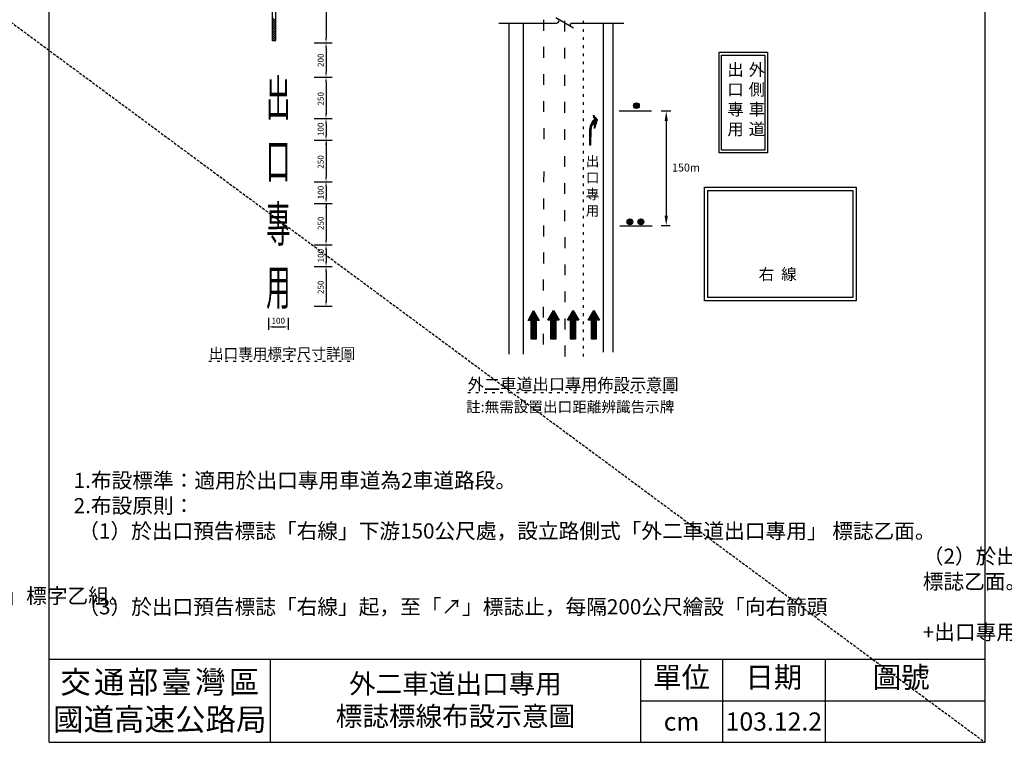
# Model space of a CAD drawing. Units: millimetres. Extents: x 463 to 5023, y -341 to 989.
# Drawn here: x 3242 to 4152, y -341 to 326 of the extents above; entities that cross this region are included whole.
import ezdxf

# ---------------------------------------------------------------- set-up
doc = ezdxf.new("R2010")
doc.units = ezdxf.units.MM
doc.header["$LTSCALE"] = 10
doc.header["$MEASUREMENT"] = 0
for name, pattern in [('CENTER', [2, 1.25, -0.25, 0.25, -0.25]), ('HIDDEN', [0.375, 0.25, -0.125]), ('YAU1', [2.5, 1, -1.5]), ('YAU2', [0.75, 0.25, -0.5])]:
    doc.linetypes.add(name, pattern=pattern)
for name, color, linetype in [('1', 3, 'Continuous'), ('CENTER', 4, 'CENTER'), ('DIM', 4, 'Continuous'), ('HATCH', 2, 'Continuous'), ('ROAD', 7, 'Continuous')]:
    doc.layers.add(name, color=color, linetype=linetype)
doc.styles.add('80', font='simplex', dxfattribs={"height": 4})
doc.styles.add('C2', font='KAIU.TTF')

# ---------------------------------------------------------------- blocks, each defined once
blk = doc.blocks.new('*X113')
at = {"color": 0}
for p, q in [((1293.9, 209), (1305.9, 221)), ((1294.5, 207.1), (1305.1, 217.7)), ((1295.1, 205.2), (1304.3, 214.4)), ((1295.7, 203.4), (1303.4, 211.1)), ((1296.3, 201.5), (1303.8, 208.9)), ((1296.9, 199.6), (1305.1, 207.8)), ((1297.4, 197.7), (1306.3, 206.6)), ((1298, 195.8), (1307.5, 205.3)), ((1298.6, 193.9), (1302.8, 198.1)), ((1303.2, 198.5), (1308.7, 203.9)), ((1304.6, 197.4), (1309.7, 202.6)), ((1305.5, 223), (1306.7, 224.3)), ((1305.9, 196.3), (1310.8, 201.1)), ((1307.2, 195), (1311.8, 199.6)), ((1308.3, 193.7), (1312.7, 198.1)), ((1299.2, 192), (1302.8, 195.6)), ((1299.8, 190.1), (1302.8, 193.1)), ((1300.4, 188.2), (1302.8, 190.6)), ((1301, 186.4), (1302.8, 188.2)), ((1301.6, 184.5), (1302.8, 185.7)), ((1302.1, 182.6), (1302.8, 183.2)), ((1302.7, 180.7), (1302.8, 180.7)), ((1309.4, 192.3), (1313.5, 196.4)), ((1310.4, 190.8), (1314.3, 194.8)), ((1311.3, 189.2), (1315.1, 193)), ((1312, 187.5), (1315.7, 191.2)), ((1312.7, 185.7), (1316.3, 189.3)), ((1313.2, 183.7), (1316.8, 187.3)), ((1313.6, 181.6), (1317.2, 185.3)), ((1313.8, 179.3), (1317.5, 183.1)), ((1313.8, 176.9), (1317.7, 180.8)), ((1313.8, 174.4), (1317.8, 178.4)), ((1313.8, 171.9), (1317.8, 175.9)), ((1313.8, 169.5), (1317.8, 173.5)), ((1313.8, 167), (1317.8, 171)), ((1313.8, 164.5), (1317.8, 168.5)), ((1313.8, 162), (1317.8, 166)), ((1313.8, 159.6), (1317.8, 163.6)), ((1313.8, 157.1), (1317.8, 161.1)), ((1313.8, 154.6), (1317.8, 158.6)), ((1313.8, 152.1), (1317.8, 156.1)), ((1313.8, 149.7), (1317.8, 153.7)), ((1313.8, 147.2), (1317.8, 151.2)), ((1313.8, 144.7), (1317.8, 148.7)), ((1313.8, 142.2), (1317.8, 146.2)), ((1313.8, 139.8), (1317.8, 143.8)), ((1313.8, 137.3), (1317.8, 141.3)), ((1313.8, 134.8), (1317.8, 138.8)), ((1313.8, 132.3), (1317.8, 136.3)), ((1313.8, 129.9), (1317.8, 133.9)), ((1313.8, 127.4), (1317.8, 131.4)), ((1313.8, 124.9), (1317.8, 128.9)), ((1315.9, 124.5), (1317.8, 126.4))]:
    blk.add_line(p, q, dxfattribs=at)

msp = doc.modelspace()

# ---------------------------------------------------------------- hatches: boundary and pattern name
at = {"layer": 'DIM'}
h = msp.add_hatch(color=7, dxfattribs=at)
edge = h.paths.add_edge_path()
edge.add_arc((3811.86, 247.02), 2.39, -90, 270)
h = msp.add_hatch(color=7, dxfattribs=at)
edge = h.paths.add_edge_path()
edge.add_arc((3805.9, 139.73), 2.39, -90, 270)
h = msp.add_hatch(color=7, dxfattribs=at)
edge = h.paths.add_edge_path()
edge.add_arc((3816.04, 139.73), 2.39, -90, 270)

# ---------------------------------------------------------------- linework, layer by layer
at = {"lineweight": 30}
for p, q in [((3269.76, -340.92), (3269.76, 988.68)), ((4133.76, -340.92), (4133.76, 988.68)), ((3269.76, -340.92), (4133.76, -340.92))]:
    msp.add_line(p, q, dxfattribs=at)
at = {"color": 0}
for p, q in [((3478.92, 325.12), (3475.98, 328.11)), ((3478.92, 316.01), (3475.97, 319.01)), ((3478.92, 323.3), (3475.98, 326.29)), ((3478.92, 321.47), (3475.98, 324.47)), ((3478.92, 319.65), (3475.98, 322.65)), ((3478.63, 318.12), (3475.98, 320.83)), ((3478.92, 307.09), (3475.96, 309.91)), ((3478.92, 314.19), (3475.97, 317.19)), ((3478.92, 312.37), (3475.97, 315.37)), ((3478.92, 310.55), (3475.97, 313.55)), ((3478.92, 308.72), (3475.97, 311.73)), ((3476.99, 307.04), (3475.96, 308.09))]:
    msp.add_line(p, q, dxfattribs=at)
for p, q in [((3473.76, -264.12), (3473.76, -340.92)), ((3815.76, -264.12), (3815.76, -340.92)), ((3891.36, -264.12), (3891.36, -340.92)), ((3986.16, -264.12), (3986.16, -340.92)), ((3815.76, -302.52), (4133.76, -302.52))]:
    msp.add_line(p, q)
at = {"lineweight": 30}
msp.add_lwpolyline([(3269.76, -264.12), (4133.76, -264.12)], dxfattribs=at)
at = {"layer": '1', "color": 7, "linetype": 'Continuous'}
for p, q in [((3475.96, 307.05), (3476, 346.27)), ((3478.92, 307.09), (3478.92, 346.37)), ((3753.75, 318.63), (3737.4, 328.07)), ((3684.83, 323.27), (3738.53, 323.35)), ((3752.62, 323.35), (3800.41, 323.13)), ((3478.92, 307.03), (3475.96, 307.05)), ((3772.09, 238.2), (3775.64, 234.01)), ((3772.09, 238.2), (3773.08, 234.04)), ((3775.64, 234.01), (3773.07, 226.01)), ((3773.07, 226.01), (3773.12, 231.04)), ((3768.77, 210.56), (3768.92, 225.5)), ((3769.87, 210.55), (3770.02, 225.49)), ((3769.87, 210.55), (3768.77, 210.56))]:
    msp.add_line(p, q, dxfattribs=at)
for centre, radius, start, end in [((3738.53, 325.24), 1.89, 270, 60.00006), ((3752.62, 321.47), 1.89, 90, 239.99996), ((3779.98, 225.39), 11.07, 128.619, 179.42403), ((3776.66, 225.42), 6.64, 122.2212, 179.42403)]:
    msp.add_arc(centre, radius, start, end, dxfattribs=at)
at = {"layer": 'CENTER', "color": 7, "linetype": 'YAU1'}
for p, q in [((3726.04, 901.21), (3726.25, 205.74)), ((3745.57, 325.45), (3745.67, 11.61)), ((3726.25, 186.34), (3725.67, 16.43))]:
    msp.add_line(p, q, dxfattribs=at)
at = {"layer": 'CENTER', "color": 7, "linetype": 'YAU2', "lineweight": 30}
msp.add_line((3762.59, 325.26), (3762.69, 11.42), dxfattribs=at)
at = {"layer": 'DIM', "color": 7, "linetype": 'HIDDEN'}
msp.add_line((2335.76, 988.68), (4133.76, -340.92), dxfattribs=at)
at = {"layer": 'DIM', "color": 7}
for p, q in [((3525.29, 375.61), (3525.29, 309.46)), ((3694.03, 323.3), (3694.03, 17.42)), ((3707.17, 323.33), (3707.17, 17.42)), ((3781.23, 323.22), (3781.23, 19.37)), ((3790.24, 323.17), (3790.24, 19.37)), ((3514.27, 305.06), (3530.94, 305.06)), ((3514.27, 305.06), (3530.94, 305.06)), ((3525.29, 300.66), (3525.29, 277.81)), ((3514.27, 273.41), (3530.94, 273.41)), ((3514.27, 273.41), (3530.94, 273.41)), ((3525.29, 269.01), (3525.29, 239.5)), ((3825.74, 241.89), (3795.94, 241.89)), ((3843.6, 242.07), (3834.85, 241.93)), ((3514.27, 235.1), (3530.94, 235.1)), ((3514.27, 235.1), (3530.94, 235.1)), ((3525.29, 230.7), (3525.29, 219.51)), ((3839.42, 232.78), (3839.42, 145.59)), ((3514.27, 215.11), (3530.94, 215.11)), ((3514.27, 215.11), (3530.94, 215.11)), ((3525.29, 214.04), (3525.29, 181.2)), ((3525.29, 210.71), (3525.29, 181.2)), ((3514.27, 176.8), (3530.94, 176.8)), ((3525.29, 172.4), (3525.29, 161.21)), ((3525.29, 172.4), (3525.29, 161.21)), ((3514.27, 156.81), (3530.94, 156.81)), ((3514.27, 156.81), (3530.94, 156.81)), ((3525.29, 155.74), (3525.29, 122.9)), ((3525.29, 152.41), (3525.29, 124.56)), ((3826.3, 135.6), (3796.49, 135.6)), ((3843.07, 136.16), (3834.85, 135.97)), ((3514.27, 118.5), (3530.94, 118.5)), ((3514.27, 118.5), (3530.94, 118.5)), ((3525.29, 114.1), (3525.29, 102.91)), ((3514.27, 98.51), (3530.94, 98.51)), ((3514.27, 98.51), (3530.94, 98.51)), ((3525.29, 94.11), (3525.29, 66.26)), ((3514.27, 61.86), (3530.94, 61.86)), ((3472.02, 51.18), (3472.02, 39.96)), ((3490.34, 51.18), (3490.34, 39.96)), ((3476.42, 42.71), (3485.94, 42.71))]:
    msp.add_line(p, q, dxfattribs=at)
for points in [[(3888.24, 296.57), (3932.79, 296.57), (3932.79, 203.51), (3888.24, 203.51)], [(3890.29, 293.73), (3930.56, 293.73), (3930.56, 205.85), (3890.29, 205.85)], [(3874.88, 171.63), (4014.65, 171.63), (4014.65, 66.91), (3874.88, 66.91)], [(3877.79, 168.72), (4011.73, 168.72), (4011.73, 69.82), (3877.79, 69.82)]]:
    msp.add_lwpolyline(points, close=True, dxfattribs=at)
for centre in [(3811.88, 247.01), (3805.92, 139.71), (3816.06, 139.71)]:
    msp.add_circle(centre, 2.65, dxfattribs=at)
for points in [[(3524.56, 309.46), (3526.03, 309.46), (3525.29, 305.06)], [(3524.56, 300.66), (3526.03, 300.66), (3525.29, 305.06)], [(3524.56, 277.81), (3526.03, 277.81), (3525.29, 273.41)], [(3524.56, 269.01), (3526.03, 269.01), (3525.29, 273.41)], [(3524.56, 239.5), (3526.03, 239.5), (3525.29, 235.1)], [(3840.95, 232.78), (3837.9, 232.78), (3839.42, 241.93)], [(3524.56, 230.7), (3526.03, 230.7), (3525.29, 235.1)], [(3524.56, 219.51), (3526.03, 219.51), (3525.29, 215.11)], [(3524.56, 210.71), (3526.03, 210.71), (3525.29, 215.11)], [(3524.56, 210.71), (3526.03, 210.71), (3525.29, 215.11)], [(3524.56, 181.2), (3526.03, 181.2), (3525.29, 176.8)], [(3524.56, 181.2), (3526.03, 181.2), (3525.29, 176.8)], [(3524.56, 172.4), (3526.03, 172.4), (3525.29, 176.8)], [(3524.56, 172.4), (3526.03, 172.4), (3525.29, 176.8)], [(3524.56, 161.21), (3526.03, 161.21), (3525.29, 156.81)], [(3524.56, 152.41), (3526.03, 152.41), (3525.29, 156.81)], [(3840.95, 145.59), (3837.9, 145.59), (3839.42, 136.44)], [(3524.56, 122.9), (3526.03, 122.9), (3525.29, 118.5)], [(3524.56, 114.1), (3526.03, 114.1), (3525.29, 118.5)], [(3524.56, 102.91), (3526.03, 102.91), (3525.29, 98.51)], [(3524.56, 94.11), (3526.03, 94.11), (3525.29, 98.51)], [(3524.56, 66.26), (3526.03, 66.26), (3525.29, 61.86)], [(3476.42, 43.45), (3476.42, 41.98), (3472.02, 42.71)], [(3485.94, 43.45), (3485.94, 41.98), (3490.34, 42.71)]]:
    msp.add_solid(points, dxfattribs=at)
at = {"layer": 'ROAD', "color": 7, "linetype": 'Continuous'}
for p, q in [((3712.4, 49.13), (3717, 57.1)), ((3713.01, 49.48), (3717, 56.4)), ((3713.62, 49.83), (3717, 55.69)), ((3714.23, 50.18), (3717, 54.99)), ((3717, 57.1), (3721.61, 49.13)), ((3717, 56.4), (3721, 49.48)), ((3717, 55.69), (3720.39, 49.83)), ((3717, 54.99), (3719.78, 50.18)), ((3730.66, 49.18), (3735.27, 57.16)), ((3731.27, 49.53), (3735.27, 56.45)), ((3731.88, 49.88), (3735.27, 55.75)), ((3732.49, 50.24), (3735.27, 55.04)), ((3735.27, 57.16), (3739.87, 49.18)), ((3735.27, 56.45), (3739.26, 49.53)), ((3735.27, 55.75), (3738.65, 49.88)), ((3735.27, 55.04), (3738.04, 50.24)), ((3748.81, 49.18), (3753.42, 57.16)), ((3749.43, 49.53), (3753.42, 56.45)), ((3750.04, 49.88), (3753.42, 55.75)), ((3750.65, 50.24), (3753.42, 55.04)), ((3753.42, 57.16), (3758.03, 49.18)), ((3753.42, 56.45), (3757.41, 49.53)), ((3753.42, 55.75), (3756.8, 49.88)), ((3753.42, 55.04), (3756.2, 50.24)), ((3767.98, 49.18), (3772.58, 57.16)), ((3768.59, 49.53), (3772.59, 56.45)), ((3769.2, 49.88), (3772.58, 55.75)), ((3769.81, 50.24), (3772.58, 55.04)), ((3772.58, 57.16), (3777.19, 49.18)), ((3772.58, 55.75), (3775.97, 49.88)), ((3772.58, 55.04), (3775.36, 50.24)), ((3772.59, 56.45), (3776.58, 49.53)), ((3715.09, 49.12), (3712.4, 49.13)), ((3715.44, 49.48), (3713.01, 49.48)), ((3715.8, 49.83), (3713.62, 49.83)), ((3716.15, 50.18), (3714.23, 50.18)), ((3714.84, 50.54), (3717, 54.28)), ((3716.5, 50.54), (3714.84, 50.54)), ((3715.09, 31.78), (3715.09, 49.12)), ((3715.44, 32.13), (3715.44, 49.48)), ((3715.45, 50.89), (3717, 53.58)), ((3716.85, 50.89), (3715.45, 50.89)), ((3715.8, 32.49), (3715.8, 49.83)), ((3716.98, 53.09), (3715.96, 51.16)), ((3716, 51.16), (3718.1, 51.16)), ((3716.15, 32.84), (3716.15, 50.18)), ((3716.38, 51.4), (3717.75, 51.4)), ((3716.5, 33.19), (3716.5, 50.54)), ((3716.85, 33.54), (3716.85, 50.89)), ((3718.1, 51.16), (3716.98, 53.09)), ((3717, 54.28), (3719.16, 50.54)), ((3717, 53.58), (3718.55, 50.89)), ((3717.75, 51.4), (3717, 52.66)), ((3717.15, 50.89), (3717.15, 33.54)), ((3718.55, 50.89), (3717.15, 50.89)), ((3717.51, 50.54), (3717.51, 33.19)), ((3719.16, 50.54), (3717.51, 50.54)), ((3717.86, 50.19), (3717.86, 32.84)), ((3719.78, 50.18), (3717.86, 50.19)), ((3718.21, 49.83), (3718.21, 32.49)), ((3720.39, 49.83), (3718.21, 49.83)), ((3718.56, 49.48), (3718.56, 32.13)), ((3721, 49.48), (3718.56, 49.48)), ((3718.92, 49.13), (3718.92, 31.78)), ((3721.61, 49.13), (3718.92, 49.13)), ((3733.35, 49.18), (3730.66, 49.18)), ((3733.7, 49.53), (3731.27, 49.53)), ((3734.06, 49.88), (3731.88, 49.88)), ((3734.41, 50.24), (3732.49, 50.24)), ((3733.1, 50.59), (3735.27, 54.33)), ((3734.76, 50.59), (3733.1, 50.59)), ((3733.35, 31.83), (3733.35, 49.18)), ((3733.71, 32.19), (3733.7, 49.53)), ((3733.71, 50.94), (3735.27, 53.63)), ((3735.12, 50.94), (3733.71, 50.94)), ((3734.06, 32.54), (3734.06, 49.88)), ((3735.24, 53.14), (3734.22, 51.21)), ((3734.26, 51.21), (3736.37, 51.21)), ((3734.41, 32.89), (3734.41, 50.24)), ((3734.64, 51.45), (3736.01, 51.45)), ((3734.77, 33.24), (3734.76, 50.59)), ((3735.12, 33.6), (3735.12, 50.94)), ((3736.37, 51.21), (3735.24, 53.14)), ((3736.01, 51.45), (3735.26, 52.71)), ((3735.27, 54.33), (3737.43, 50.59)), ((3735.27, 53.63), (3736.82, 50.94)), ((3735.41, 50.94), (3735.42, 33.6)), ((3736.82, 50.94), (3735.41, 50.94)), ((3735.77, 50.59), (3735.77, 33.24)), ((3737.43, 50.59), (3735.77, 50.59)), ((3736.12, 50.24), (3736.12, 32.89)), ((3738.04, 50.24), (3736.12, 50.24)), ((3736.47, 49.88), (3736.47, 32.54)), ((3738.65, 49.88), (3736.47, 49.88)), ((3736.83, 49.53), (3736.83, 32.18)), ((3739.26, 49.53), (3736.83, 49.53)), ((3737.18, 49.18), (3737.18, 31.83)), ((3739.87, 49.18), (3737.18, 49.18)), ((3751.51, 49.18), (3748.81, 49.18)), ((3751.86, 49.53), (3749.43, 49.53)), ((3752.21, 49.88), (3750.04, 49.88)), ((3752.56, 50.24), (3750.65, 50.24)), ((3751.26, 50.59), (3753.42, 54.33)), ((3752.92, 50.59), (3751.26, 50.59)), ((3751.51, 31.83), (3751.51, 49.18)), ((3751.86, 32.19), (3751.86, 49.53)), ((3751.87, 50.94), (3753.42, 53.63)), ((3753.27, 50.94), (3751.87, 50.94)), ((3752.21, 32.54), (3752.21, 49.88)), ((3753.4, 53.14), (3752.37, 51.21)), ((3752.42, 51.21), (3754.52, 51.21)), ((3752.57, 32.89), (3752.56, 50.24)), ((3752.8, 51.45), (3754.17, 51.45)), ((3752.92, 33.24), (3752.92, 50.59)), ((3753.27, 33.6), (3753.27, 50.94)), ((3754.52, 51.21), (3753.4, 53.14)), ((3754.17, 51.45), (3753.41, 52.71)), ((3753.42, 54.33), (3755.58, 50.59)), ((3753.42, 53.63), (3754.97, 50.94)), ((3753.57, 50.94), (3753.57, 33.6)), ((3754.97, 50.94), (3753.57, 50.94)), ((3753.92, 50.59), (3753.92, 33.24)), ((3755.58, 50.59), (3753.92, 50.59)), ((3754.28, 50.24), (3754.28, 32.89)), ((3756.2, 50.24), (3754.28, 50.24)), ((3754.63, 49.88), (3754.63, 32.54)), ((3756.8, 49.88), (3754.63, 49.88)), ((3754.98, 49.53), (3754.98, 32.18)), ((3757.41, 49.53), (3754.98, 49.53)), ((3755.33, 49.18), (3755.33, 31.83)), ((3758.03, 49.18), (3755.33, 49.18)), ((3770.67, 49.18), (3767.98, 49.18)), ((3771.02, 49.53), (3768.59, 49.53)), ((3771.38, 49.88), (3769.2, 49.88)), ((3771.73, 50.24), (3769.81, 50.24)), ((3770.42, 50.59), (3772.59, 54.33)), ((3772.08, 50.59), (3770.42, 50.59)), ((3770.67, 31.83), (3770.67, 49.18)), ((3771.03, 32.19), (3771.02, 49.53)), ((3771.03, 50.94), (3772.58, 53.63)), ((3772.44, 50.94), (3771.03, 50.94)), ((3771.38, 32.54), (3771.38, 49.88)), ((3772.56, 53.14), (3771.54, 51.21)), ((3771.58, 51.21), (3773.68, 51.21)), ((3771.73, 32.89), (3771.73, 50.24)), ((3771.96, 51.45), (3773.33, 51.45)), ((3772.08, 33.24), (3772.08, 50.59)), ((3772.43, 33.6), (3772.44, 50.94)), ((3773.68, 51.21), (3772.56, 53.14)), ((3772.58, 53.63), (3774.13, 50.94)), ((3773.33, 51.45), (3772.58, 52.71)), ((3772.59, 54.33), (3774.75, 50.59)), ((3772.73, 50.94), (3772.73, 33.6)), ((3774.13, 50.94), (3772.73, 50.94)), ((3773.09, 50.59), (3773.09, 33.24)), ((3774.75, 50.59), (3773.09, 50.59)), ((3773.44, 50.24), (3773.44, 32.89)), ((3775.36, 50.24), (3773.44, 50.24)), ((3773.79, 49.88), (3773.79, 32.54)), ((3775.97, 49.88), (3773.79, 49.88)), ((3774.15, 49.53), (3774.15, 32.18)), ((3776.58, 49.53), (3774.15, 49.53)), ((3774.5, 49.18), (3774.5, 31.83)), ((3777.19, 49.18), (3774.5, 49.18)), ((3718.92, 31.78), (3715.09, 31.78)), ((3718.56, 32.13), (3715.44, 32.13)), ((3718.21, 32.49), (3715.8, 32.49)), ((3717.86, 32.84), (3716.15, 32.84)), ((3737.18, 31.83), (3733.35, 31.83)), ((3736.83, 32.18), (3733.71, 32.19)), ((3736.47, 32.54), (3734.06, 32.54)), ((3736.12, 32.89), (3734.41, 32.89)), ((3755.33, 31.83), (3751.51, 31.83)), ((3754.98, 32.18), (3751.86, 32.19)), ((3754.63, 32.54), (3752.21, 32.54)), ((3754.28, 32.89), (3752.57, 32.89)), ((3774.5, 31.83), (3770.67, 31.83)), ((3774.15, 32.18), (3771.03, 32.19)), ((3773.79, 32.54), (3771.38, 32.54)), ((3773.44, 32.89), (3771.73, 32.89))]:
    msp.add_line(p, q, dxfattribs=at)
for points in [[(3719.27, 31.43), (3714.74, 31.43), (3714.74, 48.77), (3711.79, 48.77), (3717, 57.81), (3722.22, 48.77), (3719.27, 48.77)], [(3737.53, 31.48), (3733, 31.48), (3733, 48.82), (3730.05, 48.82), (3735.27, 57.86), (3740.48, 48.83), (3737.53, 48.83)], [(3755.69, 31.48), (3751.15, 31.48), (3751.16, 48.82), (3748.2, 48.82), (3753.42, 57.86), (3758.64, 48.83), (3755.69, 48.83)], [(3774.85, 31.48), (3770.32, 31.48), (3770.32, 48.82), (3767.37, 48.82), (3772.58, 57.86), (3777.8, 48.83), (3774.85, 48.83)]]:
    msp.add_lwpolyline(points, close=True, dxfattribs=at)
for p in [(3715.96, 51.16), (3716.32, 51.4), (3716.73, 51.65), (3716.73, 51.65), (3716.94, 52.16), (3717, 52.66), (3717.33, 51.64), (3734.22, 51.21), (3734.59, 51.45), (3734.99, 51.7), (3734.99, 51.7), (3735.2, 52.21), (3735.26, 52.71), (3735.59, 51.7), (3752.37, 51.21), (3752.74, 51.45), (3753.15, 51.7), (3753.15, 51.7), (3753.36, 52.21), (3753.41, 52.71), (3753.75, 51.7), (3771.54, 51.21), (3771.9, 51.45), (3772.31, 51.7), (3772.31, 51.7), (3772.52, 52.21), (3772.58, 52.71), (3772.91, 51.7), (3717.15, 33.54), (3717.51, 33.19), (3717.51, 33.19), (3717.86, 32.84), (3718.21, 32.49), (3718.56, 32.13), (3718.92, 31.78), (3735.42, 33.6), (3735.77, 33.24), (3735.77, 33.24), (3736.12, 32.89), (3736.47, 32.54), (3736.83, 32.18), (3737.18, 31.83), (3753.57, 33.6), (3753.92, 33.24), (3753.92, 33.24), (3754.28, 32.89), (3754.63, 32.54), (3754.98, 32.18), (3755.33, 31.83), (3772.73, 33.6), (3773.09, 33.24), (3773.09, 33.24), (3773.44, 32.89), (3773.79, 32.54), (3774.15, 32.18), (3774.5, 31.83)]:
    msp.add_point(p, dxfattribs=at)

# ---------------------------------------------------------------- block references
at = {"color": 7, "xscale": -0.2767149000000683, "yscale": 0.2767149000001154, "zscale": 0.2767149, "rotation": 359.4240277284691}
msp.add_blockref('*X113', (4133.05, 172.43), dxfattribs=at)

# ---------------------------------------------------------------- texts
at = {"char_height": 14, "attachment_point": 4}
for s, insert, width in [('{\\fMicrosoft JhengHei|b0|i0|c136|p34;1.布設標準：出口上游車道數比出口下游為多時，則該交流道即有出口專用車道。\\P2.布設原則：\\P （1）於出口預告標誌「右線」下游150公尺處，設立路側式「外側車道出口專用」 標誌乙面。\\P （2）於出口預告標誌「↗」上游150公尺處，設立路側式「外側車道出口專用」 標誌乙面。\\P\\pi-56,l56; （3）於出口預告標誌「右線」起，至「↗」標誌止，每隔200公尺繪設「向右箭頭  +出口專用」標字乙組。}', (2358.28, -147.39), 823.3477), ('{\\fMicrosoft JhengHei|b0|i0|c136|p34;1.布設標準：適用於出口專用車道為2車道路段。\\P2.布設原則：\\P （1）於出口預告標誌「右線」下游150公尺處，設立路側式「外二車道出口專用」 標誌乙面。\\P\\pi-56,l56; （2）於出口預告標誌「↗」上游150公尺處，配合標線設立路側式「外側車道出口專用」或「外二車道出口專用」 標誌乙面。\\P （3）於出口預告標誌「右線」起，至「↗」標誌止，每隔200公尺繪設「向右箭頭  +出口專用」標字乙組。}', (3292.28, -169.06), 805.4164)]:
    msp.add_mtext(s, dxfattribs=dict(at, insert=insert, width=width))
at = {"attachment_point": 5, "style": 'C2'}
for s, insert, char_height, width in [('交{\\H0.4651x; }通{\\H0.4651x; }部{\\H0.4651x; }臺{\\H0.4651x; }灣{\\H0.4651x; }區\\P國道高速公路局', (3371.76, -302.52), 20.64, 204), ('單位', (3853.56, -283.32), 19.2, 75.6), ('日期', (3938.76, -283.32), 19.2, 94.8), ('圖號', (4056.36, -283.32), 19.2, 140.4), ('{\\fTimes New Roman|b0|i0|c238|p18;cm}', (3853.56, -321.72), 16.8, 75.6), ('{\\fTimes New Roman|b0|i0|c238|p18;103.12.2}', (3938.76, -321.72), 16.8, 94.8)]:
    msp.add_mtext(s, dxfattribs=dict(at, insert=insert, char_height=char_height, width=width))
at = {"layer": 'DIM', "color": 7}
for s, p in [('200', (3523.09, 282.74)), ('250', (3523.09, 247.12)), ('100', (3523.09, 218.88)), ('250', (3523.09, 188.82)), ('100', (3523.09, 160.58)), ('100', (3523.09, 160.58)), ('250', (3523.09, 132.18)), ('100', (3523.09, 102.28)), ('250', (3523.09, 73.05))]:
    msp.add_text(s, height=5.5, rotation=90, dxfattribs=at).set_placement(p)
at = {"layer": 'DIM', "color": 7, "linetype": 'YAU2', "attachment_point": 1, "style": '80'}
for s, insert, char_height, width in [('{\\Fsimplex,dayump|c136;出\\fﾵ\uffd8ﾱdﾤﾤﾶￂￅ￩|b0|i0|c136|p49;\\P\\Fsimplex,dayump|c136;口\\fﾵ\uffd8ﾱdﾤﾤﾶￂￅ￩|b0|i0|c136|p49;\\P\\Fsimplex,dayump|c136;專\\fﾵ\uffd8ﾱdﾤﾤﾶￂￅ￩|b0|i0|c136|p49;\\P\\Fsimplex,dayump|c136;用}', (3895.86, 285.73), 10.9771, 27.6629), ('{\\Fsimplex,dayump|c136;外\\fﾵ\uffd8ﾱdﾤﾤﾶￂￅ￩|b0|i0|c136|p49;\\P\\Fsimplex,dayump|c136;側\\fﾵ\uffd8ﾱdﾤﾤﾶￂￅ￩|b0|i0|c136|p49;\\P\\Fsimplex,dayump|c136;車\\fﾵ\uffd8ﾱdﾤﾤﾶￂￅ￩|b0|i0|c136|p49;\\P\\Fsimplex,dayump|c136;道}', (3915.56, 285.73), 10.9771, 27.6629), ('{\\fﾵ\uffd8ﾱdﾤﾤﾶￂￅ￩|b0|i0|c136|p49;出\\P口\\P專\\P用}', (3765.14, 200.33), 9.1476, 16.7721), ('{\\fﾵ\uffd8ﾱdﾤﾤﾶￂￅ￩|b0|i0|c136|p49;右  線}', (3924.77, 96.61), 10.511, 77.1965), ('{\\fﾵ\uffd8ﾱdﾥ￩ﾧﾺￅ￩|b0|i0|c136|p49;\\L出口專用標字尺寸詳圖}', (3417.18, 23.06), 9.9, 159.0931), ('{\\Fsimplex,dayump|c136;\\L外二車道出口專用佈設示意圖}', (3656.16, -4.74), 10.9771, 316.2367), ('{\\fﾵ\uffd8ﾱdﾥ￩ﾧﾺￅ￩|b0|i0|c136|p49;註\\fﾵ\uffd8ﾱdﾥ￩ﾧﾺￅ￩|b0|i0|c0|p49;:\\fﾵ\uffd8ﾱdﾥ￩ﾧﾺￅ￩|b0|i0|c136|p49;無需設置出口距離辨識告示牌}', (3654.52, -26.19), 9.8794, 232.7977)]:
    msp.add_mtext(s, dxfattribs=dict(at, insert=insert, char_height=char_height, width=width))
at = {"layer": 'DIM', "color": 7, "char_height": 33, "width": 18.3295, "attachment_point": 5}
for s, insert in [('{\\fMicrosoft JhengHei|b0|i0|c136|p34;\\W0.5;出}', (3481.18, 254.25)), ('{\\fMicrosoft JhengHei|b0|i0|c136|p34;\\W0.5;口}', (3481.18, 195.95)), ('{\\fMicrosoft JhengHei|b0|i0|c136|p34;\\W0.5;專}', (3481.18, 137.65)), ('{\\fMicrosoft JhengHei|b0|i0|c136|p34;\\W0.5;用}', (3481.18, 79.35))]:
    msp.add_mtext(s, dxfattribs=dict(at, insert=insert))
at = {"layer": 'DIM', "color": 7, "insert": (3857.59, 188.91), "char_height": 7.318, "attachment_point": 5, "style": '80'}
msp.add_mtext('150m', dxfattribs=at)
at = {"layer": 'DIM', "color": 7, "insert": (3481.18, 47.66), "char_height": 5.5, "attachment_point": 5}
msp.add_mtext('100', dxfattribs=at)
at = {"layer": 'HATCH', "color": 7, "insert": (3644.76, -301.84), "char_height": 18, "width": 342, "attachment_point": 5, "style": '80'}
msp.add_mtext('{\\fDFKai-SB|b0|i0|c136|p65;外二車道出口專用\\P標誌標線布設示意圖}', dxfattribs=at)

doc.saveas('drawing.dxf')
